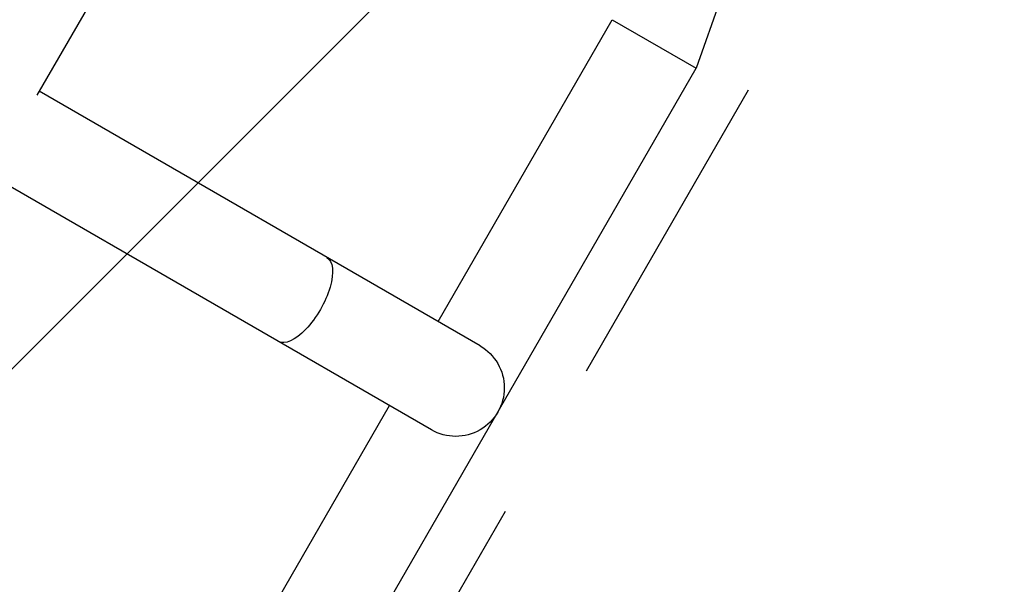
# Model space of a CAD drawing. Units: millimetres. Extents: x -4863 to 5149, y -6369 to 4122.
# Drawn here: x 1700 to 2086, y 2062 to 2283 of the extents above; entities that cross this region are included whole.
import ezdxf

# ---------------------------------------------------------------- set-up
doc = ezdxf.new("R2010")
doc.units = ezdxf.units.MM
doc.header["$LTSCALE"] = 20
doc.linetypes.add('HIDDEN', pattern=[9.525, 6.35, -3.175])
doc.layers.add('2d', color=230, linetype='Continuous')
doc.layers.add('ASTMF3101-TrainingEnvelope', color=222, linetype='HIDDEN')

msp = doc.modelspace()

# ---------------------------------------------------------------- hatches: boundary and pattern name
at = {"layer": 'ASTMF3101-TrainingEnvelope'}
h = msp.add_hatch(dxfattribs=at)
h.set_pattern_fill('ANSI31', color=256, scale=100)
h.paths.add_polyline_path([(-3333.12, 2156.99, 0.414214), (-3401.42, 2138.69), (-3697.83, 1625.29, 0.414214), (-3679.53, 1556.99), (-2406.82, 822.19, 0.414214), (-2338.51, 840.49), (-2214.8, 1054.77), (-2214.8, 27.23), (-2338.51, 241.51, 0.414214), (-2406.82, 259.81), (-3679.53, -474.99, 0.414214), (-3697.83, -543.29), (-3401.42, -1056.69, 0.414214), (-3333.12, -1074.99), (-2060.41, -340.19, 0.414214), (-2042.1, -271.89), (-2169.75, -50.8), (0, -50.8, 0.086586), (17.2, -47.8), (1074.59, -1879.24, 0.414214), (1142.89, -1897.54), (1968.24, -1421.02), (1968.24, -2374.08, 0.414214), (2018.24, -2424.08), (4183.8, -2424.08, 0.414214), (4233.8, -2374.08), (4233.8, -1374.08, 0.414214), (4183.8, -1324.08), (2024.24, -1324.08), (950.68, 535.38, 0.334354), (1006.03, 558.9), (2038.03, 2346.38, 0.414214), (2019.73, 2414.68), (1081.31, 2956.48, 0.414214), (1013.01, 2938.18), (-18.99, 1150.7, 0.095575), (-25.19, 1132.8), (-2169.75, 1132.8), (-2042.1, 1353.89, 0.414214), (-2060.41, 1422.19)])
h.paths.add_polyline_path([(1891.45, -2400.07), (1158.79, -1977.07, 0.414214), (964.82, -2029.05), (520.72, -2798.25), (75.62, -3569.19, 0.414214), (127.59, -3763.16), (860.25, -4186.16, 0.414214), (1054.22, -4134.19), (1498.32, -3364.98), (1943.42, -2594.05, 0.414214)])
h.paths.add_polyline_path([(1989.74, -3230.36, 1), (2989.74, -3230.36, 1)])
h.paths.add_polyline_path([(1637.04, -4488.36, 0.414214), (1387.04, -4238.36), (487.04, -4238.36, 0.414214), (237.04, -4488.36), (237.04, -5203.57, 0.414214), (487.04, -5453.57), (1387.04, -5453.57, 0.414214), (1637.04, -5203.57)])
h.paths.add_polyline_path([(268.99, -4112.47), (-181.01, -3333.05, 0.414214), (-522.51, -3241.54), (-1141.9, -3599.15, 0.414214), (-1233.41, -3940.65), (-783.41, -4720.07, 0.414214), (-441.9, -4811.58), (177.49, -4453.98, 0.414214)])

# ---------------------------------------------------------------- linework, layer by layer
at = {"layer": '2d'}
for p, q in [((1982.32, 2312.73), (1965.05, 2263.81)), ((1732.95, 2298.55), (1706.79, 2253.24)), ((1863.89, 2164.6), (1932.14, 2282.81)), ((1932.14, 2282.81), (1965.04, 2263.81)), ((1428.1, 1333.8), (1965.04, 2263.81)), ((1880.34, 2155.1), (1707.68, 2254.78)), ((1861.34, 2122.19), (1688.68, 2221.88)), ((1593.89, 1696.94), (1844.89, 2131.69))]:
    msp.add_line(p, q, dxfattribs=at)
at = {"layer": '2d', "extrusion": (0, 0, -1)}
msp.add_arc((-1870.84, 2138.64), 19, 120, 300, dxfattribs=at)
msp.add_ellipse((1810.84, 2173.29), major_axis=(9.5, 16.45), ratio=0.422618, start_param=0, end_param=3.141593, dxfattribs=at)
at = {"layer": 'ASTMF3101-TrainingEnvelope', "flags": 128}
msp.add_lwpolyline([(-25.19, 1132.8, -0.095575), (-18.99, 1150.7), (1013.01, 2938.18, -0.414214), (1081.31, 2956.48), (2019.73, 2414.68, -0.414214), (2038.03, 2346.38), (1006.03, 558.9, -0.334354), (950.68, 535.38), (2024.24, -1324.08), (4183.8, -1324.08, -0.414214), (4233.8, -1374.08), (4233.8, -2374.08, -0.414214), (4183.8, -2424.08), (2018.24, -2424.08, -0.414214), (1968.24, -2374.08), (1968.24, -1421.02), (1142.89, -1897.54, -0.414214), (1074.59, -1879.24), (17.2, -47.8, -0.086586), (0, -50.8), (-2169.75, -50.8), (-2042.1, -271.89, -0.414214), (-2060.41, -340.19), (-3333.12, -1074.99, -0.414214), (-3401.42, -1056.69), (-3697.83, -543.29, -0.414214), (-3679.53, -474.99), (-2406.82, 259.81, -0.414214), (-2338.51, 241.51), (-2214.8, 27.23), (-2214.8, 1054.77), (-2338.51, 840.49, -0.414214), (-2406.82, 822.19), (-3679.53, 1556.99, -0.414214), (-3697.83, 1625.29), (-3401.42, 2138.69, -0.414214), (-3333.12, 2156.99), (-2060.41, 1422.19, -0.414214), (-2042.1, 1353.89), (-2169.75, 1132.8)], format="xyb", close=True, dxfattribs=at)

doc.saveas('drawing.dxf')
